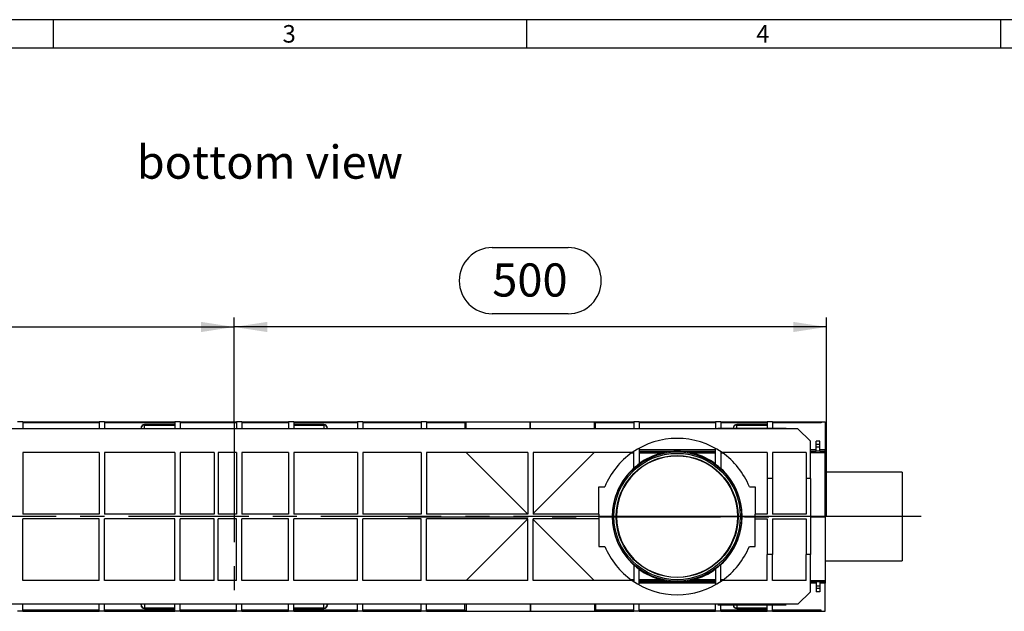
# Model space of a CAD drawing. Units: millimetres. Extents: x 56 to 3304, y 56 to 2320.
# Drawn here: x 852 to 1683, y 1821 to 2320 of the extents above; entities that cross this region are included whole.
import ezdxf

# ---------------------------------------------------------------- set-up
doc = ezdxf.new("R2010")
doc.units = ezdxf.units.MM
doc.header["$LTSCALE"] = 8
doc.linetypes.add('CENTERX2', pattern=[20.32, 12.7, -2.54, 2.54, -2.54])
for name, color, linetype in [('HAURATON_CENTERLINE', 60, 'CENTERX2'), ('HAURATON_DIMENSIONING', 1, 'Continuous'), ('HAURATON_FRAME_LOGO', 1, 'Continuous'), ('HAURATON_TEXT', 40, 'Continuous')]:
    doc.layers.add(name, color=color, linetype=linetype)
doc.layers.add('HAURATON_PRODUCT_CONTOUR', color=7, linetype='Continuous', lineweight=25)
doc.styles.add('SLDTEXTSTYLE1', font='GOTHIC.TTF', dxfattribs={"width": 0.913})
doc.styles.add('SLDTEXTSTYLE2', font='ARIAL.TTF', dxfattribs={"width": 0.948})
doc.dimstyles.new('SLDDIMSTYLE0', dxfattribs={"dimtxt": 28, "dimasz": 28, "dimexe": 0, "dimexo": 0.0625, "dimgap": 7, "dimtad": 1, "dimdec": 0, "dimrnd": 1e-09, "dimzin": 12, "dimdsep": 46, "dimtxsty": 'SLDTEXTSTYLE2', "dimsah": 1, "dimcen": 0.09, "dimadec": 0, "dimazin": 3, "dimtfac": 1, "dimtdec": 0, "dimtofl": 0, "dimtmove": 0, "dimatfit": 3, "dimfxl": 1, "dimfrac": 2, "dimtolj": 1, "dimtzin": 12, "dimarcsym": 0})

# ---------------------------------------------------------------- blocks, each defined once
blk = doc.blocks.new('_D_13')
at = {"layer": 'HAURATON_DIMENSIONING'}
for p, q in [((750.8, 2127.59), (814.97, 2127.59)), ((814.97, 2071.78), (750.8, 2071.78)), ((532.89, 1900.62), (532.89, 2068.62)), ((1032.89, 1980.62), (1032.89, 2068.62)), ((532.89, 2060.62), (1032.89, 2060.62))]:
    blk.add_line(p, q, dxfattribs=at)
for centre, start, end in [((750.8, 2099.68), 90, 270), ((814.97, 2099.68), 270, 90)]:
    blk.add_arc(centre, 27.9, start, end, dxfattribs=at)
for points in [[(532.89, 2060.62), (560.89, 2056.31), (560.89, 2064.93)], [(1032.89, 2060.62), (1004.89, 2064.93), (1004.89, 2056.31)]]:
    blk.add_solid(points, dxfattribs=at)
at = {"layer": 'HAURATON_DIMENSIONING', "insert": (750.8, 2114.29), "char_height": 28, "attachment_point": 1, "style": 'SLDTEXTSTYLE2'}
blk.add_mtext('500', dxfattribs=at)
blk = doc.blocks.new('_D_14')
at = {"layer": 'HAURATON_DIMENSIONING'}
for p, q in [((1250.8, 2127.59), (1314.97, 2127.59)), ((1314.97, 2071.78), (1250.8, 2071.78)), ((1032.89, 1980.62), (1032.89, 2068.62)), ((1532.89, 1900.62), (1532.89, 2068.62)), ((1532.89, 2060.62), (1032.89, 2060.62))]:
    blk.add_line(p, q, dxfattribs=at)
for centre, start, end in [((1250.8, 2099.68), 90, 270), ((1314.97, 2099.68), 270, 90)]:
    blk.add_arc(centre, 27.9, start, end, dxfattribs=at)
for points in [[(1032.89, 2060.62), (1060.89, 2056.31), (1060.89, 2064.93)], [(1532.89, 2060.62), (1504.89, 2064.93), (1504.89, 2056.31)]]:
    blk.add_solid(points, dxfattribs=at)
at = {"layer": 'HAURATON_DIMENSIONING', "insert": (1250.8, 2114.29), "char_height": 28, "attachment_point": 1, "style": 'SLDTEXTSTYLE2'}
blk.add_mtext('500', dxfattribs=at)

msp = doc.modelspace()

# ---------------------------------------------------------------- linework, layer by layer
at = {"layer": 'HAURATON_CENTERLINE'}
for p, q in [((1032.89, 1980.62), (1032.89, 1820.62)), ((1441.23, 1975.23), (1498.89, 1975.23)), ((1532.89, 1900.62), (532.89, 1900.62)), ((1179.39, 1900.48), (1488.89, 1900.48)), ((1498.89, 1900.75), (1324.89, 1900.75)), ((1612.89, 1900.62), (1456.89, 1900.62)), ((1441.23, 1826.01), (1498.89, 1826.01))]:
    msp.add_line(p, q, dxfattribs=at)
at = {"layer": 'HAURATON_FRAME_LOGO'}
for p, q in [((3304, 2320), (56, 2320)), ((880, 2320), (880, 2296)), ((1280, 2296), (1280, 2320)), ((1680, 2320), (1680, 2296)), ((3280, 2296), (80, 2296))]:
    msp.add_line(p, q, dxfattribs=at)
at = {"layer": 'HAURATON_PRODUCT_CONTOUR'}
for p, q in [((854.39, 1980.62), (849.89, 1980.62)), ((854.39, 1980.62), (854.39, 1974.62)), ((854.39, 1980.62), (918.89, 1980.62)), ((918.89, 1979.62), (854.39, 1979.62)), ((923.39, 1980.62), (918.89, 1980.62)), ((918.89, 1980.62), (918.89, 1974.62)), ((923.39, 1980.62), (923.39, 1974.62)), ((923.39, 1980.62), (982.89, 1980.62)), ((982.89, 1979.62), (923.39, 1979.62)), ((987.39, 1980.62), (982.89, 1980.62)), ((982.89, 1980.62), (982.89, 1974.62)), ((987.39, 1980.62), (987.39, 1974.62)), ((987.39, 1980.62), (1034.89, 1980.62)), ((1034.89, 1979.62), (987.39, 1979.62)), ((1039.39, 1980.62), (1034.89, 1980.62)), ((1034.89, 1980.62), (1034.89, 1974.62)), ((1039.39, 1980.62), (1039.39, 1974.62)), ((1039.39, 1980.62), (1078.89, 1980.62)), ((1078.89, 1979.62), (1039.39, 1979.62)), ((1083.39, 1980.62), (1078.89, 1980.62)), ((1078.89, 1980.62), (1078.89, 1974.62)), ((1083.39, 1980.62), (1083.39, 1974.62)), ((1083.39, 1980.62), (1136.89, 1980.62)), ((1136.89, 1979.62), (1083.39, 1979.62)), ((1141.39, 1980.62), (1136.89, 1980.62)), ((1136.89, 1980.62), (1136.89, 1974.62)), ((1141.39, 1980.62), (1141.39, 1974.62)), ((1141.39, 1980.62), (1190.89, 1980.62)), ((1190.89, 1979.62), (1141.39, 1979.62)), ((1195.39, 1980.62), (1190.89, 1980.62)), ((1190.89, 1980.62), (1190.89, 1974.62)), ((1195.39, 1980.62), (1195.39, 1974.62)), ((1195.39, 1980.62), (1227.58, 1980.62)), ((1227.72, 1979.62), (1195.39, 1979.62)), ((1227.58, 1979.62), (1227.58, 1980.62)), ((1227.58, 1980.62), (1228.75, 1980.62)), ((1227.72, 1979.62), (1227.72, 1974.62)), ((1228.75, 1980.62), (1282.75, 1980.62)), ((1228.75, 1974.62), (1228.75, 1980.62)), ((1282.75, 1980.62), (1283.02, 1980.62)), ((1282.75, 1974.62), (1282.75, 1980.62)), ((1283.02, 1980.62), (1337.02, 1980.62)), ((1283.02, 1974.62), (1283.02, 1980.62)), ((1337.02, 1980.62), (1338.2, 1980.62)), ((1337.02, 1974.62), (1337.02, 1980.62)), ((1338.06, 1974.62), (1338.06, 1979.62)), ((1370.39, 1979.62), (1338.06, 1979.62)), ((1338.2, 1979.62), (1338.2, 1980.62)), ((1338.2, 1980.62), (1370.39, 1980.62)), ((1374.89, 1980.62), (1370.39, 1980.62)), ((1370.39, 1980.62), (1370.39, 1974.62)), ((1374.89, 1980.62), (1374.89, 1974.62)), ((1374.89, 1980.62), (1439.39, 1980.62)), ((1439.39, 1979.62), (1374.89, 1979.62)), ((1443.89, 1980.62), (1439.39, 1980.62)), ((1439.39, 1980.62), (1439.39, 1974.62)), ((1443.89, 1980.62), (1443.89, 1974.62)), ((1443.89, 1980.62), (1482.89, 1980.62)), ((1482.89, 1979.62), (1443.89, 1979.62)), ((1487.39, 1980.62), (1482.89, 1980.62)), ((1482.89, 1980.62), (1482.89, 1974.62)), ((1487.39, 1980.62), (1487.39, 1974.62)), ((1487.39, 1980.62), (1528.39, 1980.62)), ((1528.39, 1979.62), (1487.39, 1979.62)), ((1528.39, 1980.62), (1528.39, 1979.62)), ((1528.39, 1980.62), (1531.89, 1980.62)), ((1531.89, 1980.62), (1531.89, 1956.78)), ((1508.89, 1974.62), (557.39, 1974.62)), ((954.22, 1974.62), (954.23, 1975.28)), ((954.23, 1975.28), (954.22, 1974.62)), ((957.17, 1974.62), (957.23, 1977.83)), ((982.89, 1978.23), (957.23, 1978.23)), ((957.23, 1977.83), (957.23, 1978.23)), ((957.23, 1977.83), (982.89, 1977.83)), ((1108.55, 1978.23), (1083.39, 1978.23)), ((1083.39, 1977.83), (1108.55, 1977.83)), ((1108.55, 1978.23), (1108.55, 1977.83)), ((1108.55, 1977.83), (1108.6, 1974.62)), ((1111.55, 1975.28), (1111.56, 1974.62)), ((1111.56, 1974.62), (1111.55, 1975.28)), ((1454.22, 1974.62), (1454.23, 1975.28)), ((1454.23, 1975.28), (1454.22, 1974.62)), ((1457.17, 1974.62), (1457.23, 1977.83)), ((1482.89, 1978.23), (1457.23, 1978.23)), ((1457.23, 1977.83), (1457.23, 1978.23)), ((1457.23, 1977.83), (1482.89, 1977.83)), ((1519.39, 1964.12), (1508.89, 1974.62)), ((1519.39, 1932.79), (1519.39, 1964.12)), ((1527.39, 1964.29), (1524.39, 1964.29)), ((1524.39, 1961.29), (1524.39, 1964.29)), ((1527.39, 1961.29), (1527.39, 1964.29)), ((918.89, 1954.62), (854.39, 1954.62)), ((854.39, 1954.62), (854.39, 1902.62)), ((918.89, 1954.62), (918.89, 1902.62)), ((982.89, 1954.62), (923.39, 1954.62)), ((923.39, 1954.62), (923.39, 1902.62)), ((982.89, 1954.62), (982.89, 1902.62)), ((1015.89, 1954.62), (987.39, 1954.62)), ((987.39, 1954.62), (987.39, 1902.62)), ((1015.89, 1954.62), (1015.89, 1902.62)), ((1034.89, 1954.62), (1019.39, 1954.62)), ((1019.39, 1954.62), (1019.39, 1902.62)), ((1034.89, 1954.62), (1034.89, 1902.62)), ((1078.89, 1954.62), (1039.39, 1954.62)), ((1039.39, 1954.62), (1039.39, 1902.62)), ((1078.89, 1954.62), (1078.89, 1902.62)), ((1136.89, 1954.62), (1083.39, 1954.62)), ((1083.39, 1954.62), (1083.39, 1902.62)), ((1136.89, 1954.62), (1136.89, 1902.62)), ((1190.89, 1954.62), (1141.39, 1954.62)), ((1141.39, 1954.62), (1141.39, 1902.62)), ((1190.89, 1954.62), (1190.89, 1902.62)), ((1280.89, 1954.62), (1195.39, 1954.62)), ((1195.39, 1954.62), (1195.39, 1902.62)), ((1280.89, 1902.62), (1228.89, 1954.62)), ((1280.89, 1954.62), (1280.89, 1902.62)), ((1368.94, 1954.62), (1285.39, 1954.62)), ((1285.39, 1954.62), (1285.39, 1902.62)), ((1336.89, 1954.62), (1285.39, 1903.12)), ((1370.39, 1954.07), (1368.17, 1954.07)), ((1370.39, 1954.57), (1368.87, 1954.57)), ((1369.13, 1954.75), (1370.39, 1954.75)), ((1370.39, 1941.37), (1370.39, 1955.61)), ((1374.89, 1958.34), (1374.89, 1944.99)), ((1439.39, 1956.78), (1374.89, 1956.78)), ((1374.89, 1955.78), (1439.39, 1955.78)), ((1374.89, 1954.75), (1396.41, 1954.75)), ((1395.52, 1954.57), (1374.89, 1954.57)), ((1393.36, 1954.07), (1374.89, 1954.07)), ((1395.53, 1954.58), (1395.52, 1954.57)), ((1417.37, 1954.75), (1439.39, 1954.75)), ((1418.25, 1954.57), (1418.24, 1954.58)), ((1439.39, 1954.57), (1418.25, 1954.57)), ((1439.39, 1954.07), (1420.42, 1954.07)), ((1439.39, 1944.63), (1439.39, 1958.06)), ((1443.89, 1955.27), (1443.89, 1940.92)), ((1443.89, 1954.75), (1444.64, 1954.75)), ((1444.9, 1954.57), (1443.89, 1954.57)), ((1445.6, 1954.07), (1443.89, 1954.07)), ((1482.89, 1954.62), (1444.83, 1954.62)), ((1482.89, 1954.62), (1482.89, 1932.79)), ((1515.89, 1954.62), (1487.39, 1954.62)), ((1487.39, 1954.62), (1487.39, 1932.79)), ((1515.89, 1954.62), (1515.89, 1932.79)), ((1524.39, 1956.78), (1519.39, 1956.78)), ((1519.39, 1955.78), (1524.39, 1955.78)), ((1519.39, 1954.75), (1531.89, 1954.75)), ((1527.39, 1961.29), (1524.39, 1961.29)), ((1524.39, 1959.29), (1524.39, 1961.29)), ((1527.39, 1959.29), (1524.39, 1959.29)), ((1524.39, 1955.76), (1524.39, 1959.29)), ((1527.39, 1955.76), (1524.39, 1955.76)), ((1527.39, 1959.29), (1527.39, 1961.29)), ((1527.39, 1955.76), (1527.39, 1959.29)), ((1531.89, 1956.78), (1527.39, 1956.78)), ((1527.39, 1955.78), (1531.89, 1955.78)), ((1531.89, 1955.78), (1531.89, 1956.78)), ((1531.89, 1954.75), (1531.89, 1955.78)), ((1531.89, 1900.75), (1531.89, 1954.75)), ((1596.89, 1938.12), (1531.89, 1938.12)), ((1596.89, 1938.12), (1596.89, 1863.12)), ((1487.39, 1932.79), (1482.89, 1932.79)), ((1482.89, 1932.79), (1482.89, 1902.62)), ((1487.39, 1932.79), (1487.39, 1902.62)), ((1519.39, 1932.79), (1515.89, 1932.79)), ((1515.89, 1932.79), (1515.89, 1902.62)), ((1519.39, 1932.79), (1519.39, 1868.45)), ((1340.89, 1925.82), (1345.89, 1925.82)), ((1340.89, 1902.62), (1340.89, 1925.82)), ((1467.89, 1925.82), (1472.89, 1925.82)), ((1472.89, 1925.82), (1472.89, 1902.62)), ((918.89, 1902.62), (854.39, 1902.62)), ((918.89, 1898.62), (854.39, 1898.62)), ((854.39, 1846.62), (854.39, 1898.62)), ((918.89, 1846.62), (918.89, 1898.62)), ((982.89, 1902.62), (923.39, 1902.62)), ((982.89, 1898.62), (923.39, 1898.62)), ((923.39, 1846.62), (923.39, 1898.62)), ((982.89, 1846.62), (982.89, 1898.62)), ((1015.89, 1902.62), (987.39, 1902.62)), ((1015.89, 1898.62), (987.39, 1898.62)), ((987.39, 1846.62), (987.39, 1898.62)), ((1015.89, 1846.62), (1015.89, 1898.62)), ((1034.89, 1902.62), (1019.39, 1902.62)), ((1034.89, 1898.62), (1019.39, 1898.62)), ((1019.39, 1846.62), (1019.39, 1898.62)), ((1034.89, 1846.62), (1034.89, 1898.62)), ((1078.89, 1902.62), (1039.39, 1902.62)), ((1078.89, 1898.62), (1039.39, 1898.62)), ((1039.39, 1846.62), (1039.39, 1898.62)), ((1078.89, 1846.62), (1078.89, 1898.62)), ((1136.89, 1902.62), (1083.39, 1902.62)), ((1136.89, 1898.62), (1083.39, 1898.62)), ((1083.39, 1846.62), (1083.39, 1898.62)), ((1136.89, 1846.62), (1136.89, 1898.62)), ((1190.89, 1902.62), (1141.39, 1902.62)), ((1190.89, 1898.62), (1141.39, 1898.62)), ((1141.39, 1846.62), (1141.39, 1898.62)), ((1190.89, 1846.62), (1190.89, 1898.62)), ((1280.89, 1902.62), (1195.39, 1902.62)), ((1280.89, 1898.62), (1195.39, 1898.62)), ((1195.39, 1846.62), (1195.39, 1898.62)), ((1280.89, 1898.62), (1228.89, 1846.62)), ((1280.89, 1846.62), (1280.89, 1898.62)), ((1340.89, 1902.62), (1285.39, 1902.62)), ((1340.89, 1898.62), (1285.39, 1898.62)), ((1285.39, 1846.62), (1285.39, 1898.62)), ((1336.89, 1846.62), (1285.39, 1898.12)), ((1340.89, 1902.62), (1340.89, 1898.62)), ((1352.18, 1900.75), (1340.89, 1900.75)), ((1352.18, 1900.48), (1340.89, 1900.48)), ((1340.89, 1898.62), (1340.89, 1875.42)), ((1458.18, 1900.75), (1355.6, 1900.75)), ((1458.18, 1900.48), (1355.6, 1900.48)), ((1472.89, 1900.75), (1461.6, 1900.75)), ((1472.89, 1900.48), (1461.6, 1900.48)), ((1472.89, 1898.62), (1472.89, 1902.62)), ((1482.89, 1902.62), (1472.89, 1902.62)), ((1472.89, 1898.62), (1482.89, 1898.62)), ((1472.89, 1875.42), (1472.89, 1898.62)), ((1482.89, 1898.62), (1482.89, 1868.45)), ((1515.89, 1902.62), (1487.39, 1902.62)), ((1487.39, 1898.62), (1515.89, 1898.62)), ((1487.39, 1898.62), (1487.39, 1868.45)), ((1515.89, 1898.62), (1515.89, 1868.45)), ((1519.39, 1900.75), (1531.89, 1900.75)), ((1519.39, 1900.48), (1531.89, 1900.48)), ((1531.89, 1900.75), (1531.89, 1900.48)), ((1531.89, 1900.48), (1531.89, 1846.49)), ((1340.89, 1875.42), (1345.89, 1875.42)), ((1467.89, 1875.42), (1472.89, 1875.42)), ((1487.39, 1868.45), (1482.89, 1868.45)), ((1482.89, 1846.62), (1482.89, 1868.45)), ((1487.39, 1846.62), (1487.39, 1868.45)), ((1515.89, 1846.62), (1515.89, 1868.45)), ((1519.39, 1868.45), (1515.89, 1868.45)), ((1519.39, 1837.12), (1519.39, 1868.45)), ((1531.89, 1863.12), (1596.89, 1863.12)), ((1370.39, 1859.86), (1370.39, 1845.63)), ((1374.89, 1842.9), (1374.89, 1856.24)), ((1439.39, 1856.61), (1439.39, 1843.18)), ((1443.89, 1845.97), (1443.89, 1860.32)), ((918.89, 1846.62), (854.39, 1846.62)), ((982.89, 1846.62), (923.39, 1846.62)), ((1015.89, 1846.62), (987.39, 1846.62)), ((1034.89, 1846.62), (1019.39, 1846.62)), ((1078.89, 1846.62), (1039.39, 1846.62)), ((1136.89, 1846.62), (1083.39, 1846.62)), ((1190.89, 1846.62), (1141.39, 1846.62)), ((1280.89, 1846.62), (1195.39, 1846.62)), ((1368.94, 1846.62), (1285.39, 1846.62)), ((1370.39, 1847.17), (1368.17, 1847.17)), ((1370.39, 1846.66), (1368.87, 1846.66)), ((1369.13, 1846.49), (1370.39, 1846.49)), ((1393.36, 1847.17), (1374.89, 1847.17)), ((1395.52, 1846.66), (1374.89, 1846.66)), ((1374.89, 1846.49), (1396.41, 1846.49)), ((1395.53, 1846.66), (1395.52, 1846.66)), ((1417.37, 1846.49), (1439.39, 1846.49)), ((1418.25, 1846.66), (1418.24, 1846.66)), ((1439.39, 1846.66), (1418.25, 1846.66)), ((1439.39, 1847.17), (1420.42, 1847.17)), ((1445.6, 1847.17), (1443.89, 1847.17)), ((1444.9, 1846.66), (1443.89, 1846.66)), ((1443.89, 1846.49), (1444.64, 1846.49)), ((1482.89, 1846.62), (1444.83, 1846.62)), ((1515.89, 1846.62), (1487.39, 1846.62)), ((1519.39, 1846.49), (1531.89, 1846.49)), ((1531.89, 1846.49), (1531.89, 1845.46)), ((1374.89, 1845.46), (1439.39, 1845.46)), ((1439.39, 1844.46), (1374.89, 1844.46)), ((1519.39, 1845.46), (1524.39, 1845.46)), ((1524.39, 1844.46), (1519.39, 1844.46)), ((1527.39, 1845.47), (1524.39, 1845.47)), ((1524.39, 1845.47), (1524.39, 1841.95)), ((1527.39, 1841.95), (1524.39, 1841.95)), ((1524.39, 1841.95), (1524.39, 1839.95)), ((1527.39, 1839.95), (1524.39, 1839.95)), ((1524.39, 1839.95), (1524.39, 1836.95)), ((1527.39, 1845.47), (1527.39, 1841.95)), ((1527.39, 1845.46), (1531.89, 1845.46)), ((1531.89, 1844.46), (1527.39, 1844.46)), ((1527.39, 1841.95), (1527.39, 1839.95)), ((1527.39, 1839.95), (1527.39, 1836.95)), ((1531.89, 1845.46), (1531.89, 1844.46)), ((1531.89, 1820.62), (1531.89, 1844.46)), ((1519.39, 1837.12), (1508.89, 1826.62)), ((1527.39, 1836.95), (1524.39, 1836.95)), ((1508.89, 1826.62), (557.39, 1826.62)), ((854.39, 1820.62), (854.39, 1826.62)), ((918.89, 1821.62), (854.39, 1821.62)), ((918.89, 1820.62), (918.89, 1826.62)), ((923.39, 1820.62), (923.39, 1826.62)), ((982.89, 1821.62), (923.39, 1821.62)), ((954.22, 1826.62), (954.23, 1825.95)), ((954.23, 1825.95), (954.22, 1826.62)), ((957.17, 1826.62), (957.23, 1823.41)), ((957.23, 1823.41), (982.89, 1823.41)), ((957.23, 1823.41), (957.23, 1823.01)), ((957.23, 1823.01), (982.89, 1823.01)), ((982.89, 1820.62), (982.89, 1826.62)), ((987.39, 1820.62), (987.39, 1826.62)), ((1034.89, 1821.62), (987.39, 1821.62)), ((1034.89, 1820.62), (1034.89, 1826.62)), ((1039.39, 1820.62), (1039.39, 1826.62)), ((1078.89, 1821.62), (1039.39, 1821.62)), ((1078.89, 1820.62), (1078.89, 1826.62)), ((1083.39, 1820.62), (1083.39, 1826.62)), ((1083.39, 1823.41), (1108.55, 1823.41)), ((1083.39, 1823.01), (1108.55, 1823.01)), ((1136.89, 1821.62), (1083.39, 1821.62)), ((1108.55, 1823.41), (1108.6, 1826.62)), ((1108.55, 1823.01), (1108.55, 1823.41)), ((1111.55, 1825.95), (1111.56, 1826.62)), ((1111.56, 1826.62), (1111.55, 1825.95)), ((1136.89, 1820.62), (1136.89, 1826.62)), ((1141.39, 1820.62), (1141.39, 1826.62)), ((1190.89, 1821.62), (1141.39, 1821.62)), ((1190.89, 1820.62), (1190.89, 1826.62)), ((1195.39, 1820.62), (1195.39, 1826.62)), ((1227.72, 1821.62), (1195.39, 1821.62)), ((1227.58, 1821.62), (1227.58, 1820.62)), ((1227.72, 1821.62), (1227.72, 1826.62)), ((1228.75, 1826.62), (1228.75, 1820.62)), ((1282.75, 1826.62), (1282.75, 1820.62)), ((1283.02, 1826.62), (1283.02, 1820.62)), ((1337.02, 1826.62), (1337.02, 1820.62)), ((1338.06, 1826.62), (1338.06, 1821.62)), ((1370.39, 1821.62), (1338.06, 1821.62)), ((1338.2, 1821.62), (1338.2, 1820.62)), ((1370.39, 1820.62), (1370.39, 1826.62)), ((1374.89, 1820.62), (1374.89, 1826.62)), ((1439.39, 1821.62), (1374.89, 1821.62)), ((1439.39, 1820.62), (1439.39, 1826.62)), ((1443.89, 1820.62), (1443.89, 1826.62)), ((1482.89, 1821.62), (1443.89, 1821.62)), ((1454.22, 1826.62), (1454.23, 1825.95)), ((1454.23, 1825.95), (1454.22, 1826.62)), ((1457.17, 1826.62), (1457.23, 1823.41)), ((1457.23, 1823.41), (1482.89, 1823.41)), ((1457.23, 1823.41), (1457.23, 1823.01)), ((1457.23, 1823.01), (1482.89, 1823.01)), ((1482.89, 1820.62), (1482.89, 1826.62)), ((1487.39, 1820.62), (1487.39, 1826.62)), ((1528.39, 1821.62), (1487.39, 1821.62)), ((1528.39, 1820.62), (1528.39, 1821.62)), ((854.39, 1820.62), (849.89, 1820.62)), ((854.39, 1820.62), (918.89, 1820.62)), ((923.39, 1820.62), (918.89, 1820.62)), ((923.39, 1820.62), (982.89, 1820.62)), ((987.39, 1820.62), (982.89, 1820.62)), ((987.39, 1820.62), (1034.89, 1820.62)), ((1039.39, 1820.62), (1034.89, 1820.62)), ((1039.39, 1820.62), (1078.89, 1820.62)), ((1083.39, 1820.62), (1078.89, 1820.62)), ((1083.39, 1820.62), (1136.89, 1820.62)), ((1141.39, 1820.62), (1136.89, 1820.62)), ((1141.39, 1820.62), (1190.89, 1820.62)), ((1195.39, 1820.62), (1190.89, 1820.62)), ((1195.39, 1820.62), (1227.58, 1820.62)), ((1227.58, 1820.62), (1228.75, 1820.62)), ((1228.75, 1820.62), (1282.75, 1820.62)), ((1282.75, 1820.62), (1283.02, 1820.62)), ((1283.02, 1820.62), (1337.02, 1820.62)), ((1337.02, 1820.62), (1338.2, 1820.62)), ((1338.2, 1820.62), (1370.39, 1820.62)), ((1374.89, 1820.62), (1370.39, 1820.62)), ((1374.89, 1820.62), (1439.39, 1820.62)), ((1443.89, 1820.62), (1439.39, 1820.62)), ((1443.89, 1820.62), (1482.89, 1820.62)), ((1487.39, 1820.62), (1482.89, 1820.62)), ((1487.39, 1820.62), (1528.39, 1820.62)), ((1528.39, 1820.62), (1531.89, 1820.62))]:
    msp.add_line(p, q, dxfattribs=at)
for radius in [54.52, 53.34, 51.5]:
    msp.add_circle((1406.89, 1900.62), radius, dxfattribs=at)
for centre, radius, start, end in [((957.23, 1975.23), 3, 90, 178.98571), ((957.01, 1975.04), 2.79, 85.58674, 175.05597), ((1108.55, 1975.23), 3, 1.01429, 90), ((1108.73, 1975), 2.83, 5.7098, 93.64749), ((1457.23, 1975.23), 3, 90, 178.98571), ((1457.01, 1975.04), 2.79, 85.58674, 175.05597), ((1406.89, 1900.62), 66, 54.9032, 125.0968), ((1406.89, 1900.62), 66, 125.16733, 157.5533), ((1408.33, 1898.97), 57.1, 105.2027, 125.85471), ((1406.89, 1900.62), 55.14, 101.89388, 104.20172), ((1406.89, 1900.62), 55.14, 78.11656, 101.88344), ((1406.89, 1900.62), 55.14, 75.79828, 78.10612), ((1405.49, 1899.09), 56.97, 53.49028, 74.81524), ((1406.88, 1900.62), 66, 22.44629, 54.83308), ((1406.89, 1900.39), 51.29, 0.40162, 179.59838), ((1407.4, 1900.61), 55.22, 132.08458, 179.85561), ((1406.89, 1900.62), 54.71, 125.7965, 131.84831), ((1406.89, 1900.62), 54.71, 47.44481, 53.55525), ((1406.38, 1900.61), 55.22, 0.14334, 47.21357), ((1406.89, 1900.62), 54.71, 179.85953, 180.14047), ((1407.4, 1900.62), 55.22, 180.14439, 227.91542), ((1406.89, 1900.62), 51.29, 179.85017, 180.14983), ((1406.89, 1900.84), 51.29, 180.40162, 359.59838), ((1406.38, 1900.62), 55.22, 312.78747, 359.85562), ((1406.89, 1900.62), 51.29, 359.85017, 0.14983), ((1406.89, 1900.62), 54.71, 359.85953, 0.14047), ((1406.9, 1900.63), 66.02, 202.45071, 234.82866), ((1406.86, 1900.64), 66.03, 305.17413, 337.5465), ((1406.89, 1900.62), 54.71, 228.15169, 234.2035), ((1408.33, 1902.27), 57.1, 234.14529, 254.7973), ((1405.49, 1902.15), 56.97, 285.18476, 306.50972), ((1406.89, 1900.62), 54.71, 306.44475, 312.55519), ((1406.89, 1900.62), 66, 234.9032, 305.0968), ((1406.89, 1900.62), 55.14, 255.79828, 258.10612), ((1406.89, 1900.62), 55.14, 258.11656, 281.88344), ((1406.89, 1900.62), 55.14, 281.89388, 284.20172), ((957.23, 1826.01), 3, 181.01429, 270), ((957.01, 1826.19), 2.79, 184.94403, 274.41326), ((1108.55, 1826.01), 3, 270, 358.98571), ((1108.73, 1826.23), 2.83, 266.35251, 354.2902), ((1457.23, 1826.01), 3, 181.01429, 270), ((1457.01, 1826.19), 2.79, 184.94403, 274.41326)]:
    msp.add_arc(centre, radius, start, end, dxfattribs=at)

# ---------------------------------------------------------------- texts
at = {"layer": 'HAURATON_FRAME_LOGO', "char_height": 14.82, "attachment_point": 1, "style": 'SLDTEXTSTYLE1'}
for s, insert in [('3', (1073.72, 2315.48)), ('4', (1473.72, 2315.48))]:
    msp.add_mtext(s, dxfattribs=dict(at, insert=insert))
at = {"layer": 'HAURATON_TEXT', "insert": (1063.01, 2213.78), "char_height": 28, "attachment_point": 2, "style": 'SLDTEXTSTYLE2'}
msp.add_mtext('bottom view', dxfattribs=at)

# ---------------------------------------------------------------- dimensions: what is measured, and where the dimension line sits
at = {"layer": 'HAURATON_DIMENSIONING'}
for p1, picture, middle in [((532.89, 1900.62), '_D_13', (782.89, 2060.62)), ((1532.89, 1900.62), '_D_14', (1282.89, 2060.62))]:
    dim = msp.add_linear_dim(base=(1032.89, 2060.62), p1=p1, p2=(1032.89, 1980.62), dimstyle='SLDDIMSTYLE0', dxfattribs=at)
    dim.commit()
    dim.dimension.update_dxf_attribs({"geometry": picture, "text_midpoint": middle, "dimtype": 160})

doc.saveas('drawing.dxf')
